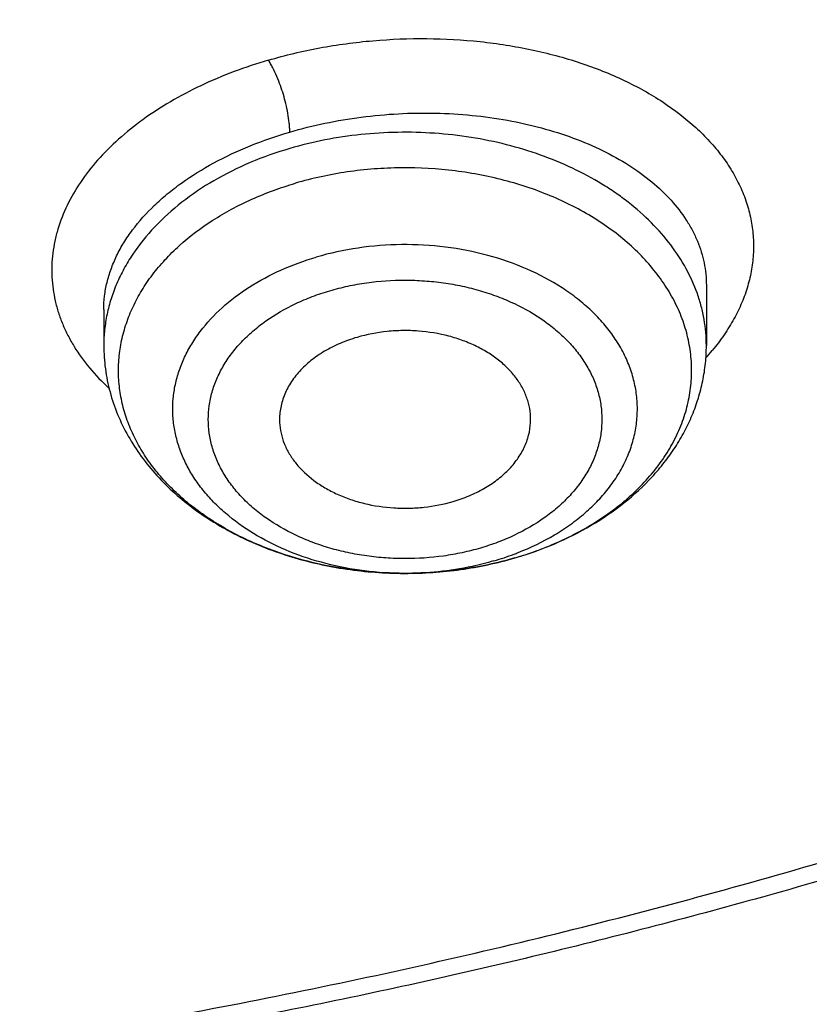
# Model space of a CAD drawing. Units: inches. Extents: x 7.7 to 14.2, y 1 to 17.5.
# Drawn here: x 11.2 to 11.4, y 11.6 to 11.8 of the extents above; entities that cross this region are included whole.
import ezdxf

# ---------------------------------------------------------------- set-up
doc = ezdxf.new("R2010")
doc.units = ezdxf.units.IN
doc.header["$LTSCALE"] = 1.21
doc.header["$MEASUREMENT"] = 0
doc.layers.get('0').update_dxf_attribs({"linetype": 'CONTINUOUS'})

msp = doc.modelspace()

# ---------------------------------------------------------------- linework, layer by layer
at = {"color": 7, "linetype": 'Continuous'}
for p, q in [((11.3550828524, 11.749296734), (11.3550828524, 11.7351609758)), ((11.2133505689, 11.7436090866), (11.2133505689, 11.7351609758)), ((11.3100155065, 11.685211319), (11.3101360232, 11.6852465223)), ((11.2841178272, 11.6815917289), (11.2839632642, 11.6815920146))]:
    msp.add_line(p, q, dxfattribs=at)
at = {"color": 9, "linetype": 'Continuous'}
msp.add_line((11.3100121492, 11.685219865), (11.31013407, 11.6852556739), dxfattribs=at)
for centre, radius, start, end in [((11.3144631787, 11.7689295093), 0.0546414856, 317.8324924885, 320.2700129798), ((11.2877040542, 11.7620653401), 0.08001292759999999, 290.1518902954, 291.1990170871), ((11.2862147794, 11.7491412761), 0.06731958730000001, 286.3155657185, 290.5581724842), ((11.2871870877, 11.7464477746), 0.0644561942, 290.5896907749, 291.5338816509), ((11.2866380533, 11.7650703503), 0.0832012342, 286.4034880444, 290.1281231577001)]:
    msp.add_arc(centre, radius, start, end, dxfattribs=at)
for points, knots in [([(9.9755989045, 11.3005000052), (9.9217722371, 11.3224746501), (9.8427996809, 11.3583775654), (9.741570512000001, 11.4123386421), (9.6690302628, 11.4551087492), (9.5995428013, 11.5003445218), (9.5332726736, 11.5479391697), (9.4703802017, 11.5977785777), (9.4110168162, 11.6497437534), (9.3553258473, 11.7037105179), (9.303441916699999, 11.7595499319), (9.255490717699999, 11.8171285261), (9.2115887143, 11.8763085825), (9.1718428754, 11.9369483992), (9.1363504079, 11.9989025585), (9.1051984929, 12.0620221977), (9.0784640168, 12.1261552909), (9.0562132993, 12.1911469513), (9.0385018204, 12.2568397654), (9.0253739562, 12.3230741689), (9.0168627369, 12.3896888728), (9.0129896464, 12.4565213383), (9.0137644801, 12.5234082957), (9.0191852776, 12.5901862903), (9.0292383358, 12.6566922364), (9.0438983033, 12.722763956), (9.0631283432, 12.7882406845), (9.0868803501, 12.8529635298), (9.115095200499999, 12.9167758809), (9.1477030224, 12.9795237692), (9.1846234676, 13.0410561909), (9.2257659838, 13.1012254009), (9.2710300805, 13.1598871901), (9.320305594199999, 13.2169011548), (9.3734729542, 13.2721309636), (9.430403456799999, 13.3254446261), (9.4909595512, 13.3767147634), (9.5549951415, 13.4258188806), (9.6223559077, 13.4726396378), (9.6928796483, 13.5170651186), (9.7663966434, 13.5589890921), (9.8427300403, 13.5983112679), (9.921696259700001, 13.6349375385), (10.0031054212, 13.6687802114), (10.086761788, 13.6997582256), (10.1724642284, 13.7277973533), (10.2600066926, 13.7528303856), (10.3491787037, 13.7747973007), (10.4397658612, 13.7936454139), (10.5315503543, 13.8093295105), (10.624311486, 13.8218119583), (10.7178262039, 13.8310628026), (10.8118696376, 13.8370598412), (10.906215641, 13.8397886797), (11.0006373373, 13.839242768), (11.094907669, 13.8354234161), (11.1887999372, 13.8283397931), (11.2820883792, 13.8180088952), (11.3745486018, 13.8044555372), (11.4659585313, 13.7877121621), (11.556097441, 13.7678192404), (11.644752033, 13.7448233753), (11.7600682876, 13.7102866179), (11.8446365146, 13.6796526075), (11.899785781, 13.6571380138)], [0, 0, 0, 0, 0.0335601173, 0.050002073, 0.0662023039, 0.0821527033, 0.09784722, 0.1132820356, 0.1284556988, 0.1433692642, 0.1580264132, 0.1724335587, 0.1865999229, 0.2005375833, 0.2142614768, 0.2277893533, 0.2411416711, 0.2543414269, 0.2674139145, 0.2803864135, 0.29328781, 0.3061481579, 0.3189981957, 0.3318688345, 0.3447906406, 0.3577933304, 0.3709053005, 0.3841532077000001, 0.397561611, 0.4111526843, 0.4249459987, 0.438958375, 0.4532037994, 0.467693395, 0.4824354407, 0.4974354287, 0.5126961521, 0.5282178161, 0.5439981646000001, 0.5600326192, 0.5763144251, 0.5928348012, 0.6095830918, 0.6265469185, 0.6437123308, 0.6610639555, 0.6785851426999999, 0.6962581111, 0.7140640893000001, 0.7319834559999999, 0.7499958774, 0.7680804433, 0.7862158015999999, 0.8043802918999999, 0.8225520773, 0.8407092773, 0.8588300992, 0.8768929704, 0.8948766715, 0.9127604689, 0.9305242528000001, 0.9481486643000001, 0.9656152621999999, 1, 1, 1, 1]), ([(11.899785781, 13.6571380138), (11.9440557845, 13.6390648605), (12.0092623159, 13.6099636713), (12.0935597745, 13.5670438292), (12.1743921022, 13.5222881728), (12.2518326483, 13.4738789595), (12.3253908518, 13.4218962224), (12.3949830947, 13.3685879954), (12.4604732541, 13.3120057338), (12.5213294122, 13.2523145338), (12.5640895654, 13.2065997618), (12.604213329, 13.1597027847), (12.6416364835, 13.1116982148), (12.676297633, 13.0626638385), (12.7081401735, 13.0126788065), (12.7371118898, 12.9618239678), (12.7631651784, 12.9101816443), (12.7862571061, 12.8578355479), (12.806349504, 12.8048706515), (12.8234090777, 12.7513730749), (12.8374074943, 12.6974299461), (12.848321437, 12.6431292508), (12.8561326812, 12.5885596807), (12.8608281532, 12.5338104696), (12.8623999763, 12.4789712193), (12.8608455, 12.4241317198), (12.8561673461, 12.3693817615), (12.8483733622, 12.3148109479), (12.8374765931, 12.260508515), (12.8234952347, 12.2065631584), (12.8064525754, 12.1530628678), (12.7863769205, 12.1000947768), (12.763301538, 12.0477450106), (12.7372645701, 11.9960985494), (12.7083089222, 11.9452391111), (12.6764821774, 11.8952490304), (12.6418365053, 11.8462091469), (12.6044285614, 11.7981986893), (12.564319427, 11.7512951931), (12.5215744069, 11.7055742728), (12.4762633851, 11.6611099133), (12.4284588638, 11.6179729129), (12.3610442389, 11.561941743), (12.2893626272, 11.509266407), (12.2139288891, 11.4600656856), (12.13475104, 11.4124474542), (12.0308414346, 11.3573193523), (11.8998597619, 11.2988339393), (11.7626681214, 11.2479839096), (11.6201554583, 11.2050964833), (11.473240124, 11.1704454731), (11.3228682768, 11.1442530915), (11.1700164052, 11.1266874407), (11.0672422394, 11.12081072), (11.0157003939, 11.1193320006)], [0, 0, 0, 0, 0.0347008747, 0.0517689058, 0.068636857, 0.1017417766, 0.1179747364, 0.1339885409, 0.1653472279, 0.18069966, 0.1958351752, 0.2107580982, 0.225474349, 0.2399914698, 0.2543186344, 0.2684666416, 0.2824478882, 0.2962763188, 0.3099673511, 0.3235377753, 0.3370056243, 0.3503900177000001, 0.3637109792, 0.3769892333, 0.3902459824, 0.4035026719, 0.4167807478, 0.4301014146, 0.4434853999, 0.4569527321, 0.4705225362, 0.4842128517, 0.4980404759000001, 0.5120208345, 0.5261678806, 0.5404940197, 0.5550100593999999, 0.5697251828000001, 0.5846469411999999, 0.5997812632, 0.6151324823, 0.6307033747, 0.6464952065999999, 0.6787335683, 0.6951815731000001, 0.7118416562000001, 0.7457703431, 0.7804691192000001, 0.8158662888, 0.851876724, 0.8884040683, 0.9253428706, 0.9625806624, 1, 1, 1, 1]), ([(12.6895239377, 12.579299504), (12.6920862864, 12.5586693821), (12.6957607128, 12.5172529422), (12.6968647544, 12.4549119415), (12.6935503956, 12.3926074554), (12.6858258903, 12.3305018763), (12.673711686, 12.2687518309), (12.657239506, 12.2075140774), (12.6364523513, 12.146943293), (12.6114041959, 12.0871921084), (12.5821597293, 12.0284106033), (12.5487940733, 11.970746006), (12.5113925042, 11.9143423835), (12.4700501805, 11.8593403641), (12.4248718749, 11.8058768669), (12.3759717055, 11.7540848364), (12.3234728628, 11.7040929737), (12.2675073243, 11.656025467), (12.2082155543, 11.6100017183), (12.145746184, 11.5661360709), (12.0802556707, 11.5245375392), (12.011907934, 11.4853095436), (11.9408739707, 11.4485496539), (11.8673314476, 11.4143493427), (11.7914642721, 11.3827937521), (11.7134621507, 11.3539614744), (11.6335201041, 11.3279243463), (11.5518380629, 11.304747271), (11.4686200821, 11.2844880156), (11.3840749303, 11.2671971829), (11.2984114369, 11.2529176281), (11.1828083508, 11.237917159), (11.0953562987, 11.2313230658), (11.0369027637, 11.2289875413)], [0, 0, 0, 0, 0.0261519891, 0.0522550436, 0.0783744439, 0.1045751856, 0.1309208529, 0.1574725527, 0.1842879484, 0.2114204246, 0.2389184047, 0.2668248262, 0.2951767745, 0.3240052622, 0.353335138, 0.3831851069, 0.4135678407, 0.4444901595, 0.475953268, 0.5079530299, 0.5404802709000001, 0.5735210969, 0.6070572242, 0.6410663120000001, 0.6755222967, 0.7103957227, 0.7456540703, 0.7812620779999999, 0.8171820581999999, 0.8533742135, 0.8897969308, 0.9264071186, 1, 1, 1, 1]), ([(12.6895084319, 12.579296669), (12.6919398836, 12.5587198727), (12.6953594068, 12.5174152982), (12.6961046734, 12.4552625612), (12.692457159, 12.3931586315), (12.6844259775, 12.3312645), (12.6720322505, 12.2697353891), (12.6553082455, 12.2087266237), (12.6342973623, 12.1483914384), (12.6090538339, 12.0888810201), (12.5796424724, 12.030344012), (12.546138389, 11.9729262208), (12.5086267221, 11.916770311), (12.4672023686, 11.8620155327), (12.4219697202, 11.8087974545), (12.373042398, 11.7572477009), (12.3205429828, 11.7074936875), (12.2646027332, 11.6596583539), (12.2053612879, 11.6138598945), (12.1429663497, 11.5702114895), (12.077573348, 11.5288210383), (12.0093450794, 11.4897908984), (11.9384513264, 11.4532176322), (11.8650684554, 11.4191917653), (11.7893789926, 11.3877975551), (11.7115711879, 11.3591127765), (11.6318385355, 11.3332085185), (11.550379376, 11.3101490091), (11.46739612, 11.2899914164), (11.3830958332, 11.2727858204), (11.2976856285, 11.2585746388), (11.1824303186, 11.2436425612), (11.0952444679, 11.237073141), (11.0369692128, 11.2347423051)], [0, 0, 0, 0, 0.0261343776, 0.0522252926, 0.078337668, 0.1045360544, 0.1308835195, 0.1574405997, 0.1842643532, 0.2114075444, 0.2389179785, 0.2668379943, 0.2952041102, 0.3240468143, 0.3533904816, 0.3832533988, 0.4136478776, 0.4445804377000001, 0.4760520417, 0.5080583688, 0.5405901147, 0.5736333069, 0.6071696315, 0.6411767620000001, 0.6756286898999999, 0.710496052, 0.7457464539, 0.781344789, 0.8172535512000001, 0.853433146, 0.8898421840999999, 0.9264378084999999, 1, 1, 1, 1]), ([(11.252059816, 11.8022155038), (11.2560278687, 11.8033846398), (11.2621131752, 11.8048259742), (11.2703639393, 11.806146885), (11.2787648154, 11.8070789831), (11.2893072126, 11.8074941792), (11.2997864096, 11.8069060391), (11.3079890273, 11.8058205268), (11.3158669043, 11.8043661476), (11.3234607626, 11.8023403667), (11.3306560043, 11.7997280222), (11.337282202, 11.7968550313), (11.3448139723, 11.7926952034), (11.3514217414, 11.7876458867), (11.3558682438, 11.7832210944), (11.358723221, 11.7798019175), (11.3611406536, 11.7762390408), (11.3631040291, 11.7725517587), (11.3646012998, 11.7687619458), (11.365625431, 11.7648927531), (11.3661688404, 11.7609668006), (11.366225568, 11.757007855), (11.3657942752, 11.7530406287), (11.364879288, 11.7490891071), (11.3634843261, 11.7451769959), (11.3616143813, 11.7413285838), (11.3592802592, 11.7375682141), (11.3574618038, 11.7351785947), (11.3564860402, 11.7340042884)], [0, 0, 0, 0, 0.0754130598, 0.1137428456, 0.1522905717, 0.2294474462, 0.3057796912, 0.3433041398, 0.3802254451, 0.4517776513, 0.4862366982, 0.5197009559, 0.5833722647999999, 0.6425908853, 0.6705969375, 0.6975931931, 0.7236693556999999, 0.7489500788, 0.7735947129999999, 0.7977905498000001, 0.8217422514, 0.8456677729000001, 0.8697878803, 0.8943142292, 0.9194420393000001, 0.9453457717, 0.9721661376, 1, 1, 1, 1]), ([(11.252059816, 11.8022155038), (11.2466174729, 11.8006175878), (11.2387381339, 11.7976842927), (11.2290465979, 11.7925981265), (11.222563505, 11.7884028413), (11.2168172355, 11.7838136006), (11.2118754573, 11.7788832662), (11.207797445, 11.7736685359), (11.204633222, 11.7682306981), (11.2027745019, 11.7635191646), (11.2017992817, 11.7597263554), (11.2013206237, 11.756895136), (11.2010899239, 11.7540609255), (11.2011084567, 11.751232214), (11.2013757258, 11.7484178126), (11.2018901042, 11.7456262379), (11.2026499586, 11.7428659121), (11.2036533847, 11.7401453673), (11.2048970976, 11.7374726112), (11.2068928969, 11.7339443574), (11.2099938642, 11.7296857203), (11.2129514514, 11.7266171971), (11.2145549562, 11.725142045)], [0, 0, 0, 0, 0.1583982126, 0.2335090902, 0.3053501811, 0.3737058188, 0.4385053407, 0.4998534739, 0.5580531120000001, 0.6136165345, 0.6406490781, 0.6673064376, 0.693702983, 0.7199593611, 0.7462003408, 0.7725499319, 0.7991292701999999, 0.8260545954999999, 0.8534332396, 0.8813621584, 0.9391540445000001, 1, 1, 1, 1]), ([(11.2570972275, 11.7853216724), (11.2570973148, 11.7856625593), (11.2570744302, 11.7863689447), (11.2569507846, 11.7878422261), (11.2566697237, 11.7897387112), (11.2561906114, 11.7919734736), (11.2556031737, 11.7941411696), (11.254910134, 11.7962694713), (11.2540944948, 11.7983793588), (11.2533000081, 11.800091019), (11.2526058577, 11.8013589126), (11.2522435561, 11.8019430948), (11.2520596242, 11.8022177205)], [0, 0, 0, 0, 0.0574037247, 0.118934699, 0.2488920841, 0.3799130688, 0.5036120854999999, 0.6269268719, 0.7566683349, 0.8843311621, 0.9443402965000001, 1, 1, 1, 1]), ([(11.2570974123, 11.7853213572), (11.2598249527, 11.7861196535), (11.2653965461, 11.7875052909), (11.2739333425, 11.7889407418), (11.2826203841, 11.7897350628), (11.2913237854, 11.7898771307), (11.2999113104, 11.7893668561), (11.3082539342, 11.7882152069), (11.3162278073, 11.7864408537), (11.3237164438, 11.7840724731), (11.3306119471, 11.7811458518), (11.3368160053, 11.7777037903), (11.3422411173, 11.7737945001), (11.3468085697, 11.7694718935), (11.3498857611, 11.7655161064), (11.3518242076, 11.7622175586), (11.3530064069, 11.7597162166), (11.3539311514, 11.7571637018), (11.3545947938, 11.7545693812), (11.3549940589, 11.751943391), (11.3550827839, 11.7501795508), (11.3550828479, 11.7492991229)], [0, 0, 0, 0, 0.0726265575, 0.1465381332, 0.2210196708, 0.2953382745, 0.3687754388, 0.4406465998, 0.5103293085, 0.5772850341, 0.6410860510999999, 0.7014415797, 0.7582265096999999, 0.8115186775, 0.8616297973999999, 0.8856838672, 0.9091798668000001, 0.9322294284, 0.9549578264, 0.9775006039, 1, 1, 1, 1]), ([(11.2133505724, 11.7436118834), (11.213350702, 11.7446713039), (11.2134799992, 11.746807347), (11.2140560222, 11.7499950011), (11.215011688, 11.7531640201), (11.2163418186, 11.7562964075), (11.2180393373, 11.7593757549), (11.220832486, 11.763465356), (11.2242945059, 11.7672995551), (11.228293755, 11.7708378287), (11.2328545595, 11.7743292037), (11.2392797005, 11.7782927162), (11.247826623, 11.7822833421), (11.2539323052, 11.7843929366), (11.2570974123, 11.7853213572)], [0, 0, 0, 0, 0.04928671320000001, 0.0992761008, 0.1503764887, 0.2029510927, 0.2573062745, 0.313686323, 0.4330675089, 0.4963357386, 0.5619748846, 0.7000675005, 0.8465477292, 1, 1, 1, 1]), ([(11.3550828475, 11.7351609758), (11.3550828601, 11.7361861989), (11.3549934404, 11.7382415942), (11.3545922355, 11.7413100002), (11.3539250536, 11.7443551352), (11.3526768727, 11.7483951758), (11.3504434801, 11.7533467532), (11.3467862268, 11.7589556487), (11.3421923539, 11.7641963833), (11.3376906459, 11.7681519574), (11.3337074395, 11.7710704278), (11.329393331, 11.7738661487), (11.3235647563, 11.7769875391), (11.3160521888, 11.7800701671), (11.3080660054, 11.7824810375), (11.2997253202, 11.7841846224), (11.2911543998, 11.7851561301), (11.2824788355, 11.7853810664), (11.2710240453, 11.7846865387), (11.2625478252, 11.7830529029), (11.2570974123, 11.7814565139)], [0, 0, 0, 0, 0.0249808222, 0.0500551294, 0.0753140277, 0.1008437817, 0.1529850927, 0.2070547694, 0.2634206498, 0.3222786614, 0.3526712087, 0.3836861749, 0.4474785087, 0.5134423779999999, 0.5812376452, 0.6504451276, 0.7205883762999999, 0.7911543343, 0.8616147126, 1, 1, 1, 1]), ([(11.2570974123, 11.7814565139), (11.2539350431, 11.7805302774), (11.2478199663, 11.7783670044), (11.2392807648, 11.7741419079), (11.2316964281, 11.7690722544), (11.2252326697, 11.7632623892), (11.2208436851, 11.7578309818), (11.2180599881, 11.7532494632), (11.2163549201, 11.7497536669), (11.2150184155, 11.7461772236), (11.2140580732, 11.742539379), (11.2134795039, 11.7388608157), (11.2133505889, 11.7363914135), (11.2133505738, 11.7351609758)], [0, 0, 0, 0, 0.1449709175, 0.2846221478, 0.4181177609, 0.5450587672999999, 0.6655967704, 0.7237394854000001, 0.7806255004000001, 0.8364503673, 0.8914446159, 0.9458677886, 1, 1, 1, 1]), ([(11.316637415, 11.6874668869), (11.3202756221, 11.688878153), (11.3255207118, 11.691369819), (11.3319116697, 11.6954733829), (11.3362156513, 11.6988137869), (11.3400553176, 11.7024287975), (11.3433963928, 11.7062873236), (11.3462079394, 11.7103555964), (11.3484634843, 11.7145978391), (11.3501411103, 11.7189761687), (11.351223983, 11.7234507331), (11.3517008924, 11.7279799953), (11.3515667975, 11.732521314), (11.3508231253, 11.7370317868), (11.3494776823, 11.741469167), (11.3475442197, 11.7457926078), (11.3450418635, 11.7499630976), (11.3419945496, 11.753943673), (11.3384307985, 11.7576993885), (11.3343828358, 11.7611978035), (11.3283025105, 11.7655402498), (11.3214825403, 11.7691644062), (11.3141390037, 11.7720450612), (11.3062829102, 11.7744721583), (11.2959780806, 11.7764753712), (11.2854147708, 11.7770771229), (11.2769293412, 11.7767113705), (11.2685744673, 11.7757858029), (11.2624132143, 11.7744602139), (11.2584212721, 11.7732910011)], [0, 0, 0, 0, 0.0669052355, 0.0989969644, 0.1300913017, 0.1601745107, 0.189269094, 0.2174372783, 0.244782343, 0.2714478599, 0.2976137417, 0.3234886075, 0.3492986432, 0.3752740365, 0.4016348291, 0.4285782267, 0.4562689272, 0.4848331311, 0.5143560447, 0.5448822029, 0.576417709, 0.642314457, 0.6765842947, 0.7115781091, 0.7831674595999999, 0.8559517346, 0.8924110521999999, 0.9286831842000001, 1, 1, 1, 1]), ([(11.3108458215, 11.6864905792), (11.3137754513, 11.6876467069), (11.3179964808, 11.6896825842), (11.3231334527, 11.6930257742), (11.3265891358, 11.6957430431), (11.3296682479, 11.6986801694), (11.3323433971, 11.7018120364), (11.3345899058, 11.7051113403), (11.3363867191, 11.7085491689), (11.3377164471, 11.7120949403), (11.3385657857, 11.7157165087), (11.3389259484, 11.7193803962), (11.3387931319, 11.7230522582), (11.3381687709, 11.7266975826), (11.3370593866, 11.730282423), (11.3354762411, 11.7337739749), (11.3334348781, 11.7371409104), (11.3309546941, 11.7403535316), (11.3280587582, 11.743383799), (11.3247732223, 11.7462056155), (11.3198423144, 11.7497071923), (11.3128544828, 11.7534015441), (11.303602661, 11.7565954081), (11.2936775043, 11.7585131163), (11.2834241223, 11.7590889073), (11.2732002632, 11.7583046559), (11.2665347719, 11.7568693667), (11.2633067076, 11.7559239332)], [0, 0, 0, 0, 0.0667960953, 0.0988287061, 0.1298637747, 0.1598901877, 0.1889327956, 0.2170561216, 0.2443655463, 0.2710062906, 0.2971593082, 0.323033526, 0.348854668, 0.3748517224, 0.401242941, 0.4282233892, 0.4559555258, 0.4845634095, 0.5141303063, 0.5446991545000001, 0.5762748512, 0.6422418492, 0.7115115955, 0.7831395533, 0.8559509945999999, 0.9286618298, 1, 1, 1, 1]), ([(11.2839635014, 11.6815921068), (11.2808498052, 11.681602322), (11.2746632721, 11.6819957104), (11.2656386292, 11.6836935621), (11.2571450005, 11.6864505852), (11.2494289704, 11.6901896169), (11.2437461575, 11.6940986666), (11.2398230617, 11.6976218428), (11.2372471935, 11.7003943338), (11.2350156122, 11.7033142789), (11.2331451372, 11.7063608071), (11.231650236, 11.7095116981), (11.2305427204, 11.7127437694), (11.2298316299, 11.7160328895), (11.229522924, 11.7193541343), (11.2296191363, 11.7226820795), (11.2301194398, 11.7259912149), (11.2310197052, 11.7292563243), (11.2323124805, 11.7324527617), (11.2339875148, 11.7355570266), (11.2367514243, 11.7395994651), (11.2411354412, 11.7443010355), (11.2475588927, 11.7491333514), (11.2550336258, 11.7531155457), (11.2604755129, 11.7550946413), (11.2633067217, 11.7559238831)], [0, 0, 0, 0, 0.0740974168, 0.1470912389, 0.2179905329, 0.2859711357, 0.3504639443, 0.381346303, 0.4113077551, 0.4403887068, 0.4686602738, 0.496224722, 0.5232138141, 0.5497851446, 0.5761162868999999, 0.6023968232, 0.6288188953, 0.6555675235, 0.6828117012, 0.7106972909999999, 0.7393423204999999, 0.7991647677, 0.8626885379000001, 0.9297949118000001, 1, 1, 1, 1]), ([(11.266502768, 11.7480217738), (11.2679120901, 11.7484397374), (11.2707866921, 11.7491680643), (11.2766788872, 11.7502070162), (11.2827113007, 11.7506164876), (11.2887479427, 11.7504056784), (11.2932385956, 11.7499370101), (11.2976430183, 11.7491609305), (11.3019186917, 11.7480821848), (11.3060252986, 11.7467117582), (11.3111476981, 11.7445475734), (11.315863365, 11.7418424174), (11.3200049002, 11.7386223112), (11.3227218529, 11.7360423038), (11.3250688669, 11.7332837136), (11.3270230246, 11.7303725693), (11.3285665368, 11.7273375665), (11.3296809448, 11.724206482), (11.3303536609, 11.7210103894), (11.3305788115, 11.7177817768), (11.3303546251, 11.7145529906), (11.3296807142, 11.7113570905), (11.3285661375, 11.7082262217), (11.3270240981, 11.7051904191), (11.3250686444, 11.7022796526), (11.3227191328, 11.6995227097), (11.3200018558, 11.6969430367), (11.3158627669, 11.6937216594), (11.3111512289, 11.6910113863), (11.306030245, 11.688845104), (11.3033177165, 11.6879436723), (11.3019306532, 11.6875425906)], [0, 0, 0, 0, 0.0352888858, 0.071101539, 0.1435420428, 0.1798698897, 0.2160248186, 0.2518370137, 0.2871412563, 0.3217900944, 0.3556535959000001, 0.4205486565, 0.4515110447, 0.4814308951, 0.5103318239, 0.5382852008, 0.5654090762, 0.5918605218999999, 0.6178386998, 0.6435732394, 0.6693074051, 0.6952861454000001, 0.7217376259, 0.7488600371999999, 0.7768154070000001, 0.8057222884, 0.8356437452, 0.866600892, 0.9314752299, 0.9653378313, 1, 1, 1, 1]), ([(11.3019306532, 11.6875425906), (11.3005213312, 11.687124627), (11.2976467291, 11.6863963001), (11.291754534, 11.6853573482), (11.2857221206, 11.6849478768), (11.2796854785, 11.685158686), (11.2751948257, 11.6856273543), (11.270790403, 11.6864034339), (11.2665147296, 11.6874821796), (11.2624081227, 11.6888526062), (11.2572857231, 11.691016791), (11.2525700563, 11.693721947), (11.248428521, 11.6969420532), (11.2457115683, 11.6995220606), (11.2433645544, 11.7022806508), (11.2414103967, 11.7051917951), (11.2398668844, 11.7082267979), (11.2387524765, 11.7113578824), (11.2380797603, 11.714553975), (11.2378546098, 11.7177825876), (11.2380787962, 11.7210113738), (11.2387527071, 11.7242072739), (11.2398672837, 11.7273381427), (11.2414093232, 11.7303739453), (11.2433647769, 11.7332847118), (11.2457142885, 11.7360416547), (11.2484315654, 11.7386213277), (11.2525706544, 11.741842705), (11.2572821924, 11.7445529781), (11.2624031762, 11.7467192604), (11.2651157048, 11.7476206921), (11.266502768, 11.7480217738)], [0, 0, 0, 0, 0.0352888858, 0.071101539, 0.1435420428, 0.1798698897, 0.2160248186, 0.2518370137, 0.2871412563, 0.3217900944, 0.3556535959000001, 0.4205486565, 0.4515110447, 0.4814308951, 0.5103318239, 0.5382852008, 0.5654090762, 0.5918605218999999, 0.6178386998, 0.6435732394, 0.6693074051, 0.6952861454000001, 0.7217376259, 0.7488600371999999, 0.7768154070000001, 0.8057222884, 0.8356437452, 0.866600892, 0.9314752299, 0.9653378313, 1, 1, 1, 1]), ([(11.3051267136, 11.6845327173), (11.3034410112, 11.6840389874), (11.2965179086, 11.6822949897), (11.2893430266, 11.681574458), (11.2839635014, 11.6815921068)], [0, 0, 0, 0, 0.2461465274, 1, 1, 1, 1])]:
    msp.add_open_spline(points, degree=3, knots=knots, dxfattribs=at)
at = {"color": 7, "linetype": 'Continuous'}
for points, knots in [([(11.1106787766, 13.7100209432), (11.1652876176, 13.706225376), (11.2468853124, 13.6978381241), (11.3546340817, 13.68123209), (11.4605890138, 13.6611998822), (11.5647252863, 13.6359169964), (11.6664604131, 13.6053941627), (11.7408704981, 13.5801110208), (11.8135315793, 13.5524005146), (11.8842870451, 13.5223222915), (11.9529825491, 13.4899416818), (12.0194686446, 13.4553288886), (12.0836007917, 13.4185587496), (12.1452386561, 13.3797115285), (12.2042506348, 13.3388690718), (12.2786398633, 13.2823430298), (12.3479880245, 13.221772436), (12.4115291758, 13.1574004962), (12.4555942427, 13.107996332), (12.4963521607, 13.0571879135), (12.5337150159, 13.0050838129), (12.5676000105, 12.9517974155), (12.5979323126, 12.8974443393), (12.6246445465, 12.8421428579), (12.6476771636, 12.7860135278), (12.6669785824, 12.7291790088), (12.6825053887, 12.6717638087), (12.6942225117, 12.6138940158), (12.7021033889, 12.5556969973), (12.7061301028, 12.4973010668), (12.7062934818, 12.4388351252), (12.7025931535, 12.3804282821), (12.6950375472, 12.3222094709), (12.6836438441, 12.2643070691), (12.6684378808, 12.2068485372), (12.6494540148, 12.1499600835), (12.6267349624, 12.0937663608), (12.6003316196, 12.038390193), (12.5703028761, 11.9839523299), (12.5367154263, 11.930571222), (12.4996435812, 11.8783628113), (12.4591690814, 11.8274403296), (12.4153809095, 11.7779141016), (12.3683750981, 11.7298913485), (12.3182545316, 11.6834759914), (12.2651287374, 11.6387684544), (12.2091136669, 11.5958654671), (12.1503314627, 11.554859869), (12.0889102113, 11.5158404159), (12.0249836813, 11.4788915917), (11.9586910497, 11.4440934258), (11.890176601, 11.411521315), (11.8195894666, 11.3812458684), (11.7470831429, 11.3533327041), (11.672815796, 11.3278424751), (11.5969475228, 11.3048300783), (11.4935110641, 11.2774207751), (11.3879464067, 11.2553013997), (11.28082778, 11.2384794824), (11.1722284836, 11.2251492993), (11.090158893, 11.2192270536), (11.0353161161, 11.2170829214)], [0, 0, 0, 0, 0.0364489496, 0.0545646896, 0.072581017, 0.1082376878, 0.125849086, 0.1432925735, 0.1605532893, 0.1776175146, 0.1944727943, 0.2111080606, 0.2275137575, 0.2436819661, 0.2596065304, 0.2752831804, 0.3058772316, 0.3208051602, 0.3354892734, 0.349936385, 0.3641557652, 0.3781591685, 0.3919608254, 0.4055773947, 0.4190278667, 0.4323334157, 0.4455171959000001, 0.4586040817, 0.4716203556, 0.484593348, 0.4975510417, 0.5105216517, 0.5235331969, 0.5366130787, 0.5497876826, 0.5630820149, 0.576519386, 0.5901211463, 0.6039064772, 0.617892239, 0.6320928700999999, 0.6465203351, 0.6611841136, 0.6760912254000001, 0.6912462831999999, 0.7066515689, 0.7223071269, 0.7382108696999999, 0.7543586926000001, 0.7707445942, 0.7873607997, 0.8041978868999999, 0.8212449106999999, 0.8384895286, 0.8559181239, 0.8735159276000001, 0.8912671375, 0.9271567996, 0.9452648641, 0.9634551098999999, 1, 1, 1, 1]), ([(10.9376923427, 11.495602346), (10.9789551944, 11.495602346), (11.0408189258, 11.4977458658), (11.1228543215, 11.5048963145), (11.2040050166, 11.5148468943), (11.2841538229, 11.5290077586), (11.3628331217, 11.5473753483), (11.4395108516, 11.5682765567), (11.514235541, 11.5932010131), (11.5865043383, 11.6221300092), (11.6558142901, 11.6531429855), (11.7222620547, 11.6878881663), (11.7852883008, 11.7263018926), (11.830177853, 11.7564985778), (11.8729201683, 11.7882172952), (11.9134135329, 11.8213830055), (11.9515599649, 11.8559162659), (11.9872674337, 11.8917346229), (12.0204495386, 11.928752473), (12.051025836, 11.9668813235), (12.0789219859, 12.0060299473), (12.1040699367, 12.0461045643), (12.126408097, 12.0870090152), (12.1458815095, 12.1286449418), (12.1624420302, 12.1709119742), (12.1760485097, 12.2137079357), (12.1866669665, 12.2569290717), (12.1942707579, 12.3004703064), (12.1988407306, 12.3442255333), (12.2003653405, 12.3880879371), (12.1988407306, 12.4319503409), (12.1942707579, 12.4757055678), (12.1866669665, 12.5192468025), (12.1760485097, 12.5624679385), (12.1624420302, 12.6052639), (12.1458815095, 12.6475309324), (12.126408097, 12.689166859), (12.1040699367, 12.7300713099), (12.0789219859, 12.7701459269), (12.051025836, 12.8092945507), (12.0204495386, 12.8474234011), (11.9872674337, 12.8844412512), (11.9515599649, 12.9202596083), (11.9134135329, 12.9547928687), (11.8729201683, 12.9879585789), (11.830177853, 13.0196772964), (11.7852883008, 13.0498739815), (11.7222620547, 13.0882877079), (11.6558142901, 13.1230328887), (11.5865043383, 13.154045865), (11.514235541, 13.1829748611), (11.4395108516, 13.2078993175), (11.3628331217, 13.2288005258), (11.2841538229, 13.2471681156), (11.2040050166, 13.2613289799), (11.1228543215, 13.2712795597), (11.0408189258, 13.2784300084), (10.9789551944, 13.2805735282), (10.9376923427, 13.2805735282)], [0, 0, 0, 0, 0.036312708, 0.0544172084, 0.07245669889999999, 0.1082509374, 0.1259710159, 0.143545463, 0.1781797133, 0.1952129778, 0.2120351814, 0.2449890622, 0.261107406, 0.2769736514, 0.2925824781, 0.3079308402, 0.3230181075, 0.3378461974, 0.3524196917, 0.3667459325, 0.380835091, 0.3947002, 0.4083571424, 0.4218245862, 0.435123859, 0.4482787542, 0.4613152669, 0.4742612584000001, 0.4871460566, 0.5, 0.5128539434, 0.5257387416, 0.5386847331, 0.5517212458, 0.564876141, 0.5781754138, 0.5916428576, 0.6052998, 0.619164909, 0.6332540675, 0.6475803083, 0.6621538026, 0.6769818925, 0.6920691598, 0.7074175219, 0.7230263486, 0.7388925940000001, 0.7550109378000001, 0.7879648186, 0.8047870222, 0.8218202867000001, 0.8564545370000001, 0.8740289841, 0.8917490626000001, 0.9275433010999999, 0.9455827915999999, 0.963687292, 1, 1, 1, 1]), ([(10.9376923427, 13.2068273253), (10.9472899376, 13.2068273253), (10.9664834087, 13.2066665426), (10.9952579521, 13.2059310085), (11.0239980788, 13.2046865438), (11.0526853631, 13.2029369036), (11.081303253, 13.2006912128), (11.1098349405, 13.1979522208), (11.1382631573, 13.194719004), (11.1759581429, 13.1897568849), (11.2227157141, 13.1823367762), (11.2782074407, 13.1714849432), (11.3328819066, 13.1587211398), (11.4041565112, 13.139292723), (11.4736169877, 13.1161241445), (11.5407941416, 13.08923328), (11.6052209809, 13.0604052343), (11.6669872628, 13.0281079399), (11.7255730919, 12.9924005685), (11.7673000226, 12.9643313287), (11.8070309984, 12.9348472899), (11.8446714727, 12.904018205), (11.8801303636, 12.871917919), (11.9133221225, 12.8386230748), (11.9441664354, 12.8042132443), (11.9725885213, 12.7687706838), (11.9985192793, 12.7323801962), (12.0218954562, 12.6951289551), (12.0426598041, 12.6571063465), (12.0607612413, 12.618403801), (12.0761550167, 12.5791146149), (12.0888028804, 12.5393337653), (12.0986732413, 12.4991576965), (12.1057413313, 12.45868408), (12.1099893445, 12.4180115464), (12.1114065448, 12.3772393862), (12.1099893443, 12.3364672261), (12.1057413311, 12.2957946926), (12.0986732408, 12.2553210761), (12.08880288, 12.2151450074), (12.0761550162, 12.175364158), (12.0607612406, 12.1360749719), (12.0426598034, 12.0973724266), (12.0218954555, 12.0593498182), (11.9985192787, 12.0220985772), (11.9725885207, 11.9857080897), (11.9441664348, 11.9502655293), (11.913322122, 11.915855699), (11.8801303631, 11.882560855), (11.8446714724, 11.8504605691), (11.8070309982, 11.8196314843), (11.7673000225, 11.7901474456), (11.7255730919, 11.7620782059), (11.6669872629, 11.7263708346), (11.6052209812, 11.6940735403), (11.5407941421, 11.6652454946), (11.4736169883, 11.6383546301), (11.4041565119, 11.6151860516), (11.3328819074, 11.5957576348), (11.2782074415, 11.5829938314), (11.2227157148, 11.5721419983), (11.1759581435, 11.5647218896), (11.1382631581, 11.5597597705), (11.1098349412, 11.5565265538), (11.0813032535, 11.5537875617), (11.0526853635, 11.5515418706), (11.023998079, 11.5497922306), (10.9952579522, 11.5485477661), (10.9664834087, 11.5478122319), (10.9472899376, 11.5476514491), (10.9376923427, 11.5476514491)], [0, 0, 0, 0, 0.0090861169, 0.0181702207, 0.0272486522, 0.0363186609, 0.0453777761, 0.0544233462, 0.0634526476, 0.0724630186, 0.09041584119999999, 0.1082619786, 0.1259815569, 0.1435555096, 0.1781887824, 0.1952215668, 0.2120432968, 0.244996244, 0.2611141346, 0.2769799313, 0.292588317, 0.3079362488, 0.3230230915, 0.3378507622999999, 0.3524238478, 0.3667496853, 0.3808384442, 0.3947031625, 0.4083597205, 0.4218267832, 0.4351256815, 0.4482802081, 0.4613163536, 0.4742619808, 0.4871464186, 0.5000000004, 0.5128535819, 0.5257380196, 0.5386836472, 0.5517197924, 0.5648743189000001, 0.5781732174, 0.5916402801, 0.6052968378, 0.6191615562, 0.6332503151, 0.6475761525, 0.6621492379, 0.6769769087999999, 0.6920637513, 0.707411683, 0.7230200687, 0.7388858654000001, 0.7550037559, 0.7879567031, 0.804778433, 0.8218112173000001, 0.8564444901999999, 0.8740184428, 0.8917380211, 0.9095841586, 0.9275369812, 0.9365473522, 0.9455766536, 0.9546222237, 0.9636813390000001, 0.9727513476999999, 0.9818297793, 0.9909138831000001, 1, 1, 1, 1]), ([(11.0160834337, 11.1495830379), (11.0778152622, 11.1514055983), (11.1702255524, 11.1573633354), (11.2924975572, 11.1717765328), (11.3832114624, 11.1857554869), (11.4728373338, 11.2028842484), (11.5611593806, 11.223121414), (11.6479616409, 11.2464177158), (11.733032754, 11.2727165465), (11.8161653484, 11.3019539977), (11.8971568383, 11.3340590503), (11.9758098353, 11.368953747), (12.0519326421, 11.4065533915), (12.1253397006, 11.4467667607), (12.1958520342, 11.4894963338), (12.2632976639, 11.5346385324), (12.3275120055, 11.5820839733), (12.3883382462, 11.631717732), (12.445627697, 11.6834196102), (12.4992401246, 11.7370644085), (12.5490440637, 11.7925222028), (12.5949171097, 11.8496586163), (12.6367461998, 11.9083350902), (12.674427884, 11.9684091552), (12.7078685915, 12.0297346999), (12.7369849021, 12.0921622425), (12.7617038168, 12.1555392339), (12.7819630382, 12.2197103325), (12.7977112389, 12.2845178894), (12.8089083557, 12.3498018584), (12.8155256952, 12.4154020547), (12.8175465953, 12.4811519337), (12.8158269018, 12.5249479951), (12.8142063147, 12.5467834029)], [0, 0, 0, 0, 0.0732609498, 0.1097294019, 0.1460281087, 0.1821148494, 0.2179487323, 0.2534905063, 0.2887028273, 0.3235505483, 0.358001042, 0.392024478, 0.4255941335, 0.4586867269, 0.4912827047, 0.5233665659000001, 0.5549271928, 0.5859581301, 0.6164578931, 0.6464302538000001, 0.6758844581, 0.7048354441, 0.7333039915, 0.7613167672, 0.7889063201000001, 0.8161109482, 0.8429744156, 0.8695455685, 0.8958777799, 0.9220282337000001, 0.9480571097, 0.9740266266, 1, 1, 1, 1]), ([(11.0154546877, 11.0987470695), (11.0787071644, 11.1005080042), (11.1734150748, 11.1063675523), (11.2988013216, 11.1206364788), (11.4225958183, 11.1390792432), (11.5446643039, 11.1638352109), (11.6643150417, 11.1948977972), (11.752125898, 11.22114359), (11.8381098128, 11.2503600152), (11.9220765768, 11.2824864344), (12.0038381957, 11.3174558551), (12.0832121501, 11.3551959221), (12.1600208954, 11.3956289266), (12.2340922908, 11.4386720674), (12.3052597169, 11.4842376196), (12.3733622229, 11.53223309), (12.4382445997, 11.5825613199), (12.4997574208, 11.6351205188), (12.5577570704, 11.6898042226), (12.6121057515, 11.746501156), (12.6626715402, 11.8050949876), (12.7093284933, 11.8654639854), (12.7519568652, 11.9274805752), (12.790443491, 11.9910108458), (12.8246823549, 12.0559140349), (12.8545753899, 12.1220420898), (12.8800335199, 12.1892393399), (12.9009778929, 12.2573425805), (12.9173412794, 12.326180888), (12.929069476, 12.3955781285), (12.936122666, 12.4653474283), (12.9376923427, 12.5120084515), (12.9376923427, 12.5353100267)], [0, 0, 0, 0, 0.0718835127, 0.1076849854, 0.1433386441, 0.2140449743, 0.2490388256, 0.2837456275, 0.3181349835, 0.352178782, 0.3858514501, 0.4191302262, 0.4519953992, 0.4844305592, 0.5164228428000001, 0.5479631395000001, 0.5790463124, 0.6096713769, 0.6398416322, 0.6695648022, 0.6988530835, 0.7277231518, 0.7561961356, 0.7842974804, 0.8120567697, 0.8395074765, 0.8666866199, 0.8936343887, 0.9203936894, 0.9470096526999999, 0.9735290942, 1, 1, 1, 1]), ([(11.0355306254, 11.16801903), (11.0649152664, 11.1691121983), (11.1235838429, 11.172273774), (11.2112353879, 11.1799801547), (11.2982752814, 11.1906129049), (11.4128852704, 11.2086076881), (11.5258061943, 11.2323607424), (11.6363999586, 11.2618635522), (11.7174762369, 11.2866565441), (11.7967993045, 11.314139349), (11.8741926706, 11.344250869), (11.949482031, 11.376923566), (12.0224983652, 11.4120843435), (12.0930775924, 11.4496545278), (12.1610611198, 11.4895500965), (12.2262961353, 11.5316818579), (12.2886359485, 11.5759556579), (12.3479403, 11.6222725864), (12.4040756557, 11.6705291937), (12.4569154835, 11.7206177136), (12.5063405168, 11.7724262837), (12.5522389995, 11.8258391702), (12.5945069182, 11.880736994), (12.6330482293, 11.9369969495), (12.6677750734, 11.9944930293), (12.6986079894, 12.0530962459), (12.725476133, 12.1126748694), (12.7483174894, 12.1730946379), (12.7670790924, 12.2342191403), (12.7817172377, 12.2959096673), (12.7921976919, 12.358027153), (12.7984958275, 12.4204265609), (12.7998970825, 12.4621440697), (12.7998970552, 12.4829727189)], [0, 0, 0, 0, 0.0364968313, 0.0729075099, 0.1091914753, 0.1453091954, 0.2168814768, 0.2522735179, 0.2873528374, 0.3220870157, 0.3564458239, 0.390401466, 0.4239288274, 0.4570057607, 0.4896133396, 0.5217361146, 0.5533624005, 0.5844845290999999, 0.615099091, 0.6452071962, 0.6748146870999999, 0.7039323149, 0.7325759098000001, 0.7607664731999999, 0.788530196, 0.8158984281999999, 0.8429075334, 0.8695986235, 0.8960172096, 0.9222127146, 0.9482378497, 0.9741479161, 1, 1, 1, 1]), ([(9.776275034700001, 12.3724482003), (9.7762750198, 12.3640490366), (9.7766398766, 12.3472405375), (9.7782807288, 12.322057423), (9.7810138811, 12.2969215163), (9.7848364653, 12.2718571983), (9.789745099700001, 12.2468880126), (9.7957347701, 12.2220376769), (9.8028001802, 12.1973292469), (9.8136819647, 12.164494752), (9.829985199, 12.1238803756), (9.8536518063, 12.0762709338), (9.8813999414, 12.0297880695), (9.9131217806, 11.9846080032), (9.948694719099999, 11.9408996449), (9.9812606562, 11.9060250345), (10.0090661013, 11.8790079131), (10.0383441628, 11.8523203967), (10.0771035194, 11.8201936049), (10.1265947098, 11.7839316199), (10.179131048, 11.7498859378), (10.2345138581, 11.718184268), (10.2925354953, 11.6889443246), (10.3529780908, 11.6622751286), (10.4156148589, 11.638276107), (10.4802107745, 11.6170368106), (10.5465234763, 11.5986365443), (10.6143041486, 11.5831440552), (10.6832984639, 11.570617256), (10.7532475148, 11.5611029969), (10.8238888, 11.5546368731), (10.8949572032, 11.5512430836), (10.9661860068, 11.5509343433), (11.037307828, 11.5537117463), (11.1080559363, 11.5595650786), (11.1781640676, 11.5684718515), (11.2359511759, 11.5784320069), (11.2816238541, 11.5879020797), (11.3266594392, 11.5983106487), (11.3600802104, 11.6072556191), (11.3821475102, 11.6137189816)], [0, 0, 0, 0, 0.0124815651, 0.0249748598, 0.0374915377, 0.0500430998, 0.0626408261, 0.0752956883, 0.0880183068, 0.1008188743, 0.1266869512, 0.1529766864, 0.1797498036, 0.207057701, 0.2349410048, 0.2634295119, 0.2779089841, 0.2925460455, 0.3222920239, 0.3526702088000001, 0.3836704807, 0.4152742448, 0.4474551266, 0.4801796720000001, 0.5134081072, 0.5470950029, 0.5811900015, 0.6156385094, 0.6503823314, 0.6853603774, 0.720509271, 0.7557639970000001, 0.7910585577, 0.8263265524, 0.8615018562000001, 0.8965191876999999, 0.9313148890999999, 0.948611139, 0.9658292584999999, 1, 1, 1, 1]), ([(10.9376923427, 11.4941898762), (10.9768164219, 11.4941898762), (11.0354771459, 11.4961108717), (11.1133112759, 11.5025184295), (11.1904014023, 11.5114415911), (11.2853948517, 11.5272700439), (11.3966813007, 11.5536971565), (11.504064527, 11.5872935854), (11.5900438315, 11.6212323835), (11.6560025091, 11.6517520741), (11.7190948343, 11.683993043), (11.7793863598, 11.7194897123), (11.8363913683, 11.7581729946), (11.8899965681, 11.7980822992), (11.9400847587, 11.8408876714), (11.9861219682, 11.8864273157), (12.018136704, 11.9214149809), (12.0478366014, 11.9574278755), (12.0751575848, 11.9943912004), (12.100038871, 12.0322265903), (12.1224249858, 12.0708538051), (12.1422653973, 12.110190365), (12.1595149248, 12.1501518249), (12.1741336599, 12.1906515168), (12.186087782, 12.2316019025), (12.1953485481, 12.2729106284), (12.1997228873, 12.3006964121), (12.2014498911, 12.314600879)], [0, 0, 0, 0, 0.0717528144, 0.1075384547, 0.1432104212, 0.2140554458, 0.2840130724, 0.3528191556, 0.4202370443, 0.4533669079, 0.4860773477000001, 0.5501550820000001, 0.5815083686, 0.6123874145, 0.6726911266, 0.7021347464, 0.7311095772, 0.7596278253000001, 0.7877062801000001, 0.8153663603, 0.8426341014000001, 0.8695400665999999, 0.8961191468, 0.9224104016, 0.9484563923, 0.9743035294, 1, 1, 1, 1]), ([(11.2839632642, 11.6815920262), (11.280120703, 11.6816022247), (11.2724854787, 11.6820832306), (11.2613464557, 11.6841721514), (11.2508615662, 11.687569024), (11.2413353009, 11.6921784209), (11.234318321, 11.6969992217), (11.229473456, 11.7013448899), (11.2262920388, 11.7047649721), (11.2235354935, 11.708367248), (11.2212245634, 11.7121259256), (11.2193771638, 11.7160136006), (11.2180079188, 11.7200016547), (11.2171279706, 11.7240602798), (11.2167446701, 11.7281587096), (11.2168612622, 11.7322655575), (11.2174767226, 11.736349308), (11.21858588, 11.7403788183), (11.2201796001, 11.7443237278), (11.2222451227, 11.7481547604), (11.2247661684, 11.7518438088), (11.2277236827, 11.7553644368), (11.2322840565, 11.7598643658), (11.2375773807, 11.7638489288), (11.2434282738, 11.7672757691), (11.2498287189, 11.7704132184), (11.2549275037, 11.7722677), (11.2584212721, 11.7732910011)], [0, 0, 0, 0, 0.07408749740000001, 0.1470762588, 0.2179742023, 0.2859561232, 0.3504511815999999, 0.3813346532, 0.4112968895, 0.4403781097, 0.4686493313, 0.4962126594, 0.5231997387, 0.5497681407, 0.5760954555, 0.6023713019, 0.6287879129, 0.6555304131, 0.6827679609999999, 0.7106466568, 0.7392846482, 0.7687695712, 0.7991580286, 0.8626679029000001, 0.8958142322, 0.9298077897, 1, 1, 1, 1]), ([(11.3137262383, 11.7170530672), (11.3137691145, 11.7179210466), (11.3137003165, 11.719678215), (11.3131310176, 11.7222776859), (11.3121070924, 11.7248026956), (11.3106475363, 11.7272120729), (11.3087777091, 11.7294693758), (11.3065283263, 11.7315409292), (11.3039350359, 11.7333962057), (11.3010382831, 11.7350077231), (11.2978823686, 11.7363516448), (11.2933544871, 11.7377721094), (11.2885628269, 11.7385592802), (11.2836860207, 11.7387119466), (11.2788260461, 11.7384362345), (11.2752288912, 11.7377491261), (11.272917003, 11.7370719898)], [0, 0, 0, 0, 0.0501232206, 0.1008021464, 0.1527506392, 0.2065572468, 0.2626445749, 0.3212522171, 0.3824437333, 0.4461255693, 0.5120674246, 0.5799278325, 0.7194897785, 0.7903134744, 0.8610561329, 1, 1, 1, 1]), ([(11.272917003, 11.7370719898), (11.2715610207, 11.7366748318), (11.2689417756, 11.735743578), (11.2652947182, 11.7339145254), (11.2620735671, 11.731715056), (11.2593525129, 11.7291916844), (11.2571957061, 11.7263989495), (11.2559011719, 11.723870407), (11.255209787, 11.7217915423), (11.2548629147, 11.7202223637), (11.2546856076, 11.7186390003), (11.2546811413, 11.7175799416), (11.2547071651, 11.7170530667)], [0, 0, 0, 0, 0.1454832288, 0.2854362418, 0.4189891491, 0.5457565972, 0.6659664425999999, 0.780530993, 0.836245267, 0.8912012691, 0.9456845583, 1, 1, 1, 1]), ([(11.2133505689, 11.7351609758), (11.2133505689, 11.7333210919), (11.2135977874, 11.7296302415), (11.214701093, 11.7241801915), (11.2165127477, 11.7188817604), (11.2189965636, 11.7137995954), (11.2221088704, 11.708985044), (11.2258027365, 11.7044791232), (11.2300303446, 11.7003140122), (11.2347439277, 11.6965159484), (11.239896332, 11.6931067546), (11.2473500396, 11.6890713009), (11.2554268418, 11.6859395905), (11.2638998821, 11.6837205203), (11.2727053337, 11.6820996084), (11.2794567645, 11.6816040102), (11.2839632599, 11.6815920263)], [0, 0, 0, 0, 0.0563213755, 0.1128385039, 0.169751679, 0.227261888, 0.2855671669, 0.3448503387, 0.4052634429, 0.4669163575, 0.5298668884000001, 0.5941150946, 0.7261154818000001, 0.7936998153, 0.8620494935999999, 1, 1, 1, 1]), ([(11.3101360232, 11.6852465223), (11.3132943066, 11.6861715621), (11.3194288651, 11.6883549864), (11.328032237, 11.6926697229), (11.3357589928, 11.6979302646), (11.3413692726, 11.703089213), (11.3452260823, 11.7076104722), (11.3477732553, 11.7111609053), (11.3499739166, 11.7148778268), (11.3518084483, 11.7187421458), (11.3532581219, 11.7227310374), (11.3543064349, 11.7268178103), (11.3549411818, 11.7309717639), (11.3550828524, 11.7337660993), (11.3550828524, 11.7351609758)], [0, 0, 0, 0, 0.1371043963, 0.270529855, 0.3999203413, 0.525315212, 0.5866888097, 0.6472590954999999, 0.7071275920000001, 0.7664058536, 0.825213016, 0.8836713299, 0.9418882690000001, 1, 1, 1, 1]), ([(11.2547071651, 11.7170530667), (11.2547487114, 11.7162119283), (11.2549790074, 11.7145183171), (11.2557517447, 11.712042839), (11.2569401512, 11.70965473), (11.2590937085, 11.7065747777), (11.2619808967, 11.7038763212), (11.2653781199, 11.7016391943), (11.2682529608, 11.700157524), (11.2713563035, 11.6989314719), (11.2757746837, 11.6976494092), (11.2804203522, 11.6969595809), (11.2851336057, 11.6968627992), (11.2898201638, 11.6971650596), (11.2932862363, 11.6978391695), (11.2955164183, 11.6984923747)], [0, 0, 0, 0, 0.04998094030000001, 0.1008650112, 0.1532601371, 0.2076417402, 0.3232416494, 0.3848468972, 0.4487828649, 0.5148031293, 0.5825688247, 0.7215122222, 0.7918640992, 0.8620821933, 1, 1, 1, 1]), ([(11.2955164183, 11.6984923747), (11.296795685, 11.6988670632), (11.2992720755, 11.6997386615), (11.3027400038, 11.7014314978), (11.3058368253, 11.7034576141), (11.3084992613, 11.7057782931), (11.3106722962, 11.7083493642), (11.3123086433, 11.7111220401), (11.3133696509, 11.7140395121), (11.3136769375, 11.7160550292), (11.3137262383, 11.7170530672)], [0, 0, 0, 0, 0.1445001296, 0.2838890825, 0.4173618992, 0.544510696, 0.6654208306, 0.7807344731, 0.8916793534, 1, 1, 1, 1]), ([(11.2841178251, 11.6815917406), (11.2885183159, 11.6815871712), (11.297267897, 11.6821819171), (11.3058507429, 11.68399807), (11.3100155065, 11.685211319)], [0, 0, 0, 0, 0.5035824817, 1, 1, 1, 1]), ([(11.3100121492, 11.685219865), (11.3079492678, 11.684615661), (11.2994781039, 11.6824789069), (11.2907007772, 11.6815849396), (11.2841178272, 11.6815917413)], [0, 0, 0, 0, 0.2461546017, 1, 1, 1, 1])]:
    msp.add_open_spline(points, degree=3, knots=knots, dxfattribs=at)

doc.saveas('drawing.dxf')
